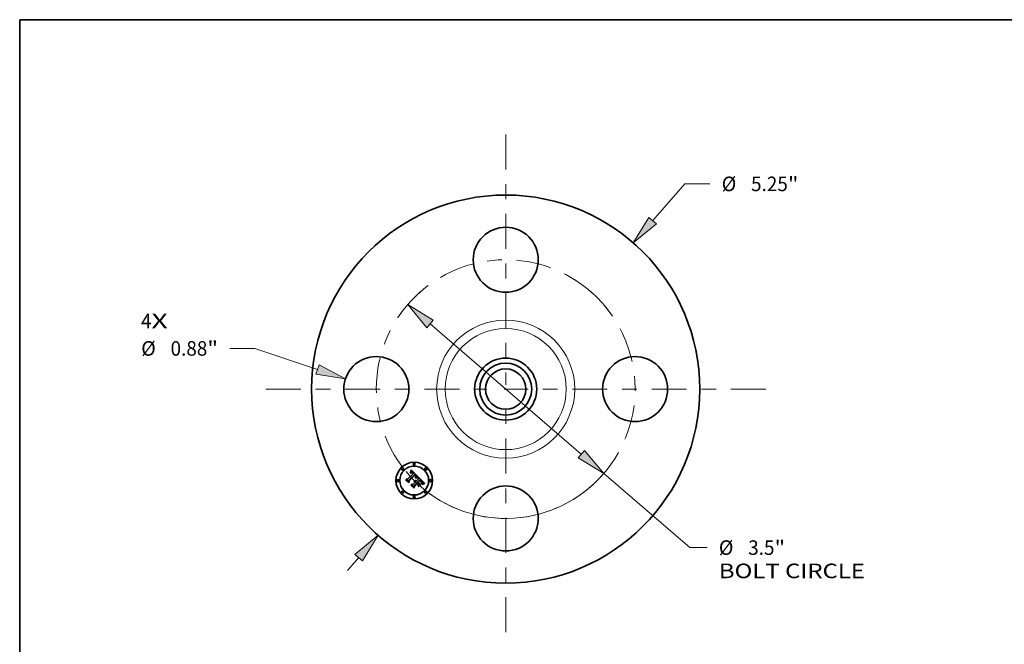
# Model space of a CAD drawing. Extents: x 0 to 10.8, y 0 to 8.2.
# Drawn here: x 0.2 to 6.9, y 4 to 8.2 of the extents above; entities that cross this region are included whole.
import ezdxf
from ezdxf.enums import TextEntityAlignment as Align

# ---------------------------------------------------------------- set-up
doc = ezdxf.new("R2010")
doc.units = 0
doc.header["$MEASUREMENT"] = 0
doc.linetypes.add('DASHDOT', pattern=[18.5, 12, -3, 0.5, -3])
doc.layers.get('0').update_dxf_attribs({"lineweight": 13})
doc.layers.add('1', color=7, linetype='Continuous', lineweight=13)
doc.styles.get("Standard").update_dxf_attribs({"font": 'isocp.shx'})

# ---------------------------------------------------------------- blocks, each defined once
blk = doc.blocks.new('BLOCK7')
at = {"color": 7, "lineweight": 13, "ltscale": 0.03937}
for s, p, p2 in [('4', (-4.932968, 0.822723), (-4.790735, 0.822723)), ('X', (-4.790735, 0.822723), (-4.571981, 0.822723))]:
    blk.add_text(s, height=0.19685, dxfattribs=at).set_placement(p, p2, align=Align.FIT)
blk = doc.blocks.new('BLOCK8')
at = {"color": 7, "lineweight": 13, "ltscale": 0.016476}
blk.add_line((1.98842, 2.279644), (2.421639, 2.776312), dxfattribs=at)
at = {"color": 7, "lineweight": 13, "ltscale": 0.0085}
blk.add_line((2.421639, 2.776312), (2.761639, 2.776312), dxfattribs=at)
at = {"color": 7, "lineweight": 13, "ltscale": 0.005748}
blk.add_line((-2.139558, -2.452917), (-1.98842, -2.279644), dxfattribs=at)
at = {"color": 7, "lineweight": 13, "ltscale": 0.03937}
for points in [[(1.938181, 2.323465), (1.725492, 1.978207), (2.03866, 2.235823)], [(-1.938181, -2.323465), (-1.725492, -1.978207), (-2.03866, -2.235823)]]:
    blk.add_lwpolyline(points, close=True, dxfattribs=at)
for points in [[(1.938181, 2.323465), (1.725492, 1.978207), (1.938181, 2.323465), (2.03866, 2.235823)], [(-1.938181, -2.323465), (-1.725492, -1.978207), (-1.938181, -2.323465), (-2.03866, -2.235823)]]:
    blk.add_solid(points, dxfattribs=at)
for s, p, p2 in [('%%c', (2.921639, 2.677887), (3.118489, 2.677887)), ('5.25', (3.318489, 2.677887), (3.816305, 2.677887)), ('"', (3.816305, 2.677887), (3.960662, 2.677887))]:
    blk.add_text(s, height=0.19685, dxfattribs=at).set_placement(p, p2, align=Align.FIT)
blk = doc.blocks.new('BLOCK9')
at = {"color": 7, "lineweight": 13, "ltscale": 0.0085}
blk.add_line((-3.39119, 0.550249), (-3.73119, 0.550249), dxfattribs=at)
at = {"color": 7, "lineweight": 13, "ltscale": 0.03937}
blk.add_line((-2.546424, 0.26702), (-3.39119, 0.550249), dxfattribs=at)
blk.add_lwpolyline([(-2.567616, 0.203813), (-2.167177, 0.139869), (-2.525232, 0.330228)], close=True, dxfattribs=at)
blk.add_solid([(-2.567616, 0.203813), (-2.167177, 0.139869), (-2.567616, 0.203813), (-2.525232, 0.330228)], dxfattribs=at)
for s, p, p2 in [('%%c', (-4.930212, 0.451823), (-4.733362, 0.451823)), ('0.88', (-4.533362, 0.451823), (-4.035547, 0.451823)), ('"', (-4.035547, 0.451823), (-3.891189, 0.451823))]:
    blk.add_text(s, height=0.19685, dxfattribs=at).set_placement(p, p2, align=Align.FIT)
blk = doc.blocks.new('BLOCK10')
at = {"color": 7, "lineweight": 13, "ltscale": 0.03937}
for p, q in [((-1.022706, 0.881242), (1.022706, -0.881242)), ((1.325724, -1.142346), (2.488835, -2.144572))]:
    blk.add_line(p, q, dxfattribs=at)
at = {"color": 7, "lineweight": 13, "ltscale": 0.005861}
blk.add_line((2.488835, -2.144572), (2.723261, -2.144572), dxfattribs=at)
at = {"color": 7, "lineweight": 13, "ltscale": 0.03937}
for points in [[(-0.979188, 0.931745), (-1.325724, 1.142346), (-1.066223, 0.830739)], [(0.979188, -0.931745), (1.325724, -1.142346), (1.066223, -0.830739)]]:
    blk.add_lwpolyline(points, close=True, dxfattribs=at)
blk.add_arc((0, 0), 1.75, 234.04649, 324.405244, dxfattribs=at)
for points in [[(-0.979188, 0.931745), (-1.325724, 1.142346), (-0.979188, 0.931745), (-1.066223, 0.830739)], [(0.979188, -0.931745), (1.325724, -1.142346), (0.979188, -0.931745), (1.066223, -0.830739)]]:
    blk.add_solid(points, dxfattribs=at)
for s, p, p2 in [('%%c', (2.883261, -2.242997), (3.080111, -2.242997)), ('3.5', (3.280111, -2.242997), (3.635694, -2.242997)), ('"', (3.635693, -2.242997), (3.780051, -2.242997)), ('BOLT CIRCLE', (2.883261, -2.557958), (4.85973, -2.557958))]:
    blk.add_text(s, height=0.19685, dxfattribs=at).set_placement(p, p2, align=Align.FIT)
blk = doc.blocks.new('BLOCK11')
at = {"color": 7, "linetype": 'DASHDOT', "lineweight": 13, "ltscale": 0.03937}
blk.add_line((-3.243275, 0), (-0.256725, 0), dxfattribs=at)
blk.add_arc((0, 0), 1.75, 131.109511, 228.890489, dxfattribs=at)
blk = doc.blocks.new('BLOCK12')
at = {"color": 7, "linetype": 'DASHDOT', "lineweight": 13, "ltscale": 0.03937}
blk.add_line((0, 3.443229), (0, 0.056771), dxfattribs=at)
blk.add_arc((0, 0), 1.75, 34.562943, 145.437062, dxfattribs=at)
blk = doc.blocks.new('BLOCK13')
at = {"color": 7, "linetype": 'DASHDOT', "lineweight": 13, "ltscale": 0.03937}
blk.add_line((3.519276, 0), (-0.019276, 0), dxfattribs=at)
blk.add_arc((0, 0), 1.75, 302.073097, 57.926896, dxfattribs=at)
blk = doc.blocks.new('BLOCK14')
at = {"color": 7, "linetype": 'DASHDOT', "lineweight": 13, "ltscale": 0.03937}
blk.add_line((0, -3.287749), (0, -0.212251), dxfattribs=at)
blk.add_arc((0, 0), 1.75, 219.653423, 320.346582, dxfattribs=at)

msp = doc.modelspace()

# ---------------------------------------------------------------- linework, layer by layer
at = {"color": 7, "lineweight": 35, "ltscale": 4.5e-05}
for p, q in [((2.894267, 5.193161), (2.894949, 5.194824)), ((2.935277, 5.153077), (2.936975, 5.153679)), ((2.966802, 5.12563), (2.967867, 5.12416)), ((2.970847, 5.107558), (2.972455, 5.10834)), ((2.975788, 5.107995), (2.974083, 5.107424))]:
    msp.add_line(p, q, dxfattribs=at)
at = {"color": 7, "lineweight": 35, "ltscale": 4.6e-05}
for p, q in [((2.894949, 5.194824), (2.89562, 5.196548)), ((2.937204, 5.152034), (2.935486, 5.15143)), ((2.972455, 5.10834), (2.974142, 5.109035))]:
    msp.add_line(p, q, dxfattribs=at)
at = {"color": 7, "lineweight": 35, "ltscale": 4.8e-05}
for p, q in [((2.89562, 5.196548), (2.89628, 5.198333)), ((2.862359, 5.13625), (2.862511, 5.138162)), ((2.891881, 5.186651), (2.892149, 5.188532)), ((2.933479, 5.152384), (2.935277, 5.153077)), ((2.935486, 5.15143), (2.933674, 5.150743)), ((2.975906, 5.109646), (2.977748, 5.110171))]:
    msp.add_line(p, q, dxfattribs=at)
at = {"color": 7, "lineweight": 35, "ltscale": 4.9e-05}
for p, q in [((2.89628, 5.198333), (2.896928, 5.200179)), ((2.965539, 5.127137), (2.966802, 5.12563)), ((2.979505, 5.108959), (2.977596, 5.108507)), ((2.977748, 5.110171), (2.979669, 5.110609))]:
    msp.add_line(p, q, dxfattribs=at)
at = {"color": 7, "lineweight": 35, "ltscale": 5e-05}
for p, q in [((2.896928, 5.200179), (2.897565, 5.202084)), ((2.958915, 5.137665), (2.957539, 5.139118)), ((2.896392, 5.102216), (2.896469, 5.104205))]:
    msp.add_line(p, q, dxfattribs=at)
at = {"color": 7, "lineweight": 35, "ltscale": 5.2e-05}
for p, q in [((2.897565, 5.202084), (2.898189, 5.20405)), ((2.981667, 5.110963), (2.983744, 5.111231))]:
    msp.add_line(p, q, dxfattribs=at)
at = {"color": 7, "lineweight": 35, "ltscale": 0.00162}
msp.add_line((2.898189, 5.20405), (2.944384, 5.158621), dxfattribs=at)
at = {"color": 7, "lineweight": 35, "ltscale": 0.000691}
msp.add_line((2.881899, 5.116709), (2.862359, 5.13625), dxfattribs=at)
at = {"color": 7, "lineweight": 35, "ltscale": 0.000648}
msp.add_line((2.862511, 5.138162), (2.880829, 5.119845), dxfattribs=at)
at = {"color": 7, "lineweight": 35, "ltscale": 0.000618}
msp.add_line((2.880408, 5.124472), (2.862933, 5.141948), dxfattribs=at)
at = {"color": 7, "lineweight": 35, "ltscale": 0.000247}
for p, q in [((2.862933, 5.141948), (2.87276, 5.141069)), ((2.917157, 5.098736), (2.917081, 5.088871))]:
    msp.add_line(p, q, dxfattribs=at)
at = {"color": 7, "lineweight": 35, "ltscale": 0.001345}
msp.add_line((2.87276, 5.141069), (2.910809, 5.179117), dxfattribs=at)
at = {"color": 7, "lineweight": 35, "ltscale": 0.001466}
msp.add_line((2.921975, 5.174146), (2.880064, 5.133153), dxfattribs=at)
at = {"color": 7, "lineweight": 35, "ltscale": 0.000217}
msp.add_line((2.880064, 5.133153), (2.880408, 5.124472), dxfattribs=at)
at = {"color": 7, "lineweight": 35, "ltscale": 0.000275}
msp.add_line((2.880829, 5.119845), (2.881556, 5.13082), dxfattribs=at)
at = {"color": 7, "lineweight": 35, "ltscale": 0.001409}
msp.add_line((2.881556, 5.13082), (2.921402, 5.170667), dxfattribs=at)
at = {"color": 7, "lineweight": 35, "ltscale": 0.000333}
msp.add_line((2.883008, 5.129979), (2.881899, 5.116709), dxfattribs=at)
at = {"color": 7, "lineweight": 35, "ltscale": 0.00136}
msp.add_line((2.9215, 5.168395), (2.883008, 5.129979), dxfattribs=at)
at = {"color": 7, "lineweight": 35, "ltscale": 3.3e-05}
for p, q in [((2.892874, 5.187514), (2.891881, 5.186651)), ((2.901631, 5.185863), (2.900329, 5.18591)), ((2.921654, 5.131966), (2.922973, 5.132184)), ((2.922973, 5.132184), (2.924285, 5.132229)), ((2.924285, 5.132229), (2.925589, 5.132101)), ((2.925589, 5.132101), (2.926885, 5.1318)), ((2.941469, 5.154925), (2.942766, 5.155156)), ((2.968698, 5.127392), (2.967872, 5.128433)), ((2.969147, 5.118976), (2.968698, 5.120209)), ((2.971133, 5.114508), (2.971416, 5.115792)), ((2.988131, 5.111509), (2.988169, 5.11017))]:
    msp.add_line(p, q, dxfattribs=at)
at = {"color": 7, "lineweight": 35, "ltscale": 4.1e-05}
for p, q in [((2.892149, 5.188532), (2.892867, 5.190014)), ((2.946219, 5.091853), (2.945799, 5.093421)), ((2.962319, 5.109941), (2.962739, 5.108373)), ((2.972482, 5.106793), (2.970981, 5.106102))]:
    msp.add_line(p, q, dxfattribs=at)
at = {"color": 7, "lineweight": 35, "ltscale": 3.1e-05}
for p, q in [((2.892568, 5.183439), (2.893535, 5.184207)), ((2.893851, 5.188282), (2.892874, 5.187514)), ((2.927253, 5.153726), (2.927866, 5.154802)), ((2.959644, 5.130987), (2.958708, 5.131816)), ((2.969427, 5.126389), (2.968698, 5.127392)), ((2.971416, 5.115792), (2.971626, 5.117001)), ((2.979867, 5.114017), (2.978689, 5.113687))]:
    msp.add_line(p, q, dxfattribs=at)
at = {"color": 7, "lineweight": 35, "ltscale": 3.5e-05}
for p, q in [((2.893563, 5.182444), (2.892568, 5.183439)), ((2.900329, 5.18591), (2.898965, 5.185659)), ((2.902975, 5.185511), (2.901631, 5.185863)), ((2.920328, 5.131575), (2.921654, 5.131966)), ((2.959917, 5.132692), (2.960934, 5.13174)), ((2.967872, 5.128433), (2.966948, 5.12951)), ((2.968131, 5.121375), (2.967383, 5.122577)), ((2.969685, 5.116309), (2.969476, 5.117677)), ((2.970778, 5.11315), (2.971133, 5.114508)), ((2.978689, 5.113687), (2.977346, 5.113244))]:
    msp.add_line(p, q, dxfattribs=at)
at = {"color": 7, "lineweight": 35, "ltscale": 4.2e-05}
for p, q in [((2.892867, 5.190014), (2.893572, 5.191557)), ((2.936975, 5.153679), (2.938573, 5.154186)), ((2.967867, 5.12416), (2.968734, 5.122726))]:
    msp.add_line(p, q, dxfattribs=at)
at = {"color": 7, "lineweight": 35, "ltscale": 2.9e-05}
for p, q in [((2.893535, 5.184207), (2.894477, 5.184893)), ((2.894812, 5.188956), (2.893851, 5.188282)), ((2.907305, 5.188455), (2.90637, 5.189109)), ((2.926373, 5.170021), (2.92557, 5.170858)), ((2.927252, 5.152579), (2.927253, 5.153726)), ((2.927349, 5.164215), (2.927952, 5.163232)), ((2.927866, 5.154802), (2.928408, 5.155844)), ((2.9605, 5.130207), (2.959644, 5.130987)), ((2.970056, 5.125423), (2.969427, 5.126389)), ((2.970923, 5.110668), (2.969852, 5.110209)), ((2.972004, 5.111133), (2.970923, 5.110668)), ((2.971626, 5.117001), (2.971763, 5.118136))]:
    msp.add_line(p, q, dxfattribs=at)
at = {"color": 7, "lineweight": 35, "ltscale": 2.7e-05}
for p, q in [((2.894394, 5.183126), (2.893563, 5.182444)), ((2.894477, 5.184893), (2.895394, 5.185494)), ((2.90637, 5.189109), (2.905451, 5.189667)), ((2.906575, 5.1851), (2.907411, 5.18444)), ((2.908133, 5.181871), (2.907352, 5.18262)), ((2.912987, 5.18284), (2.912294, 5.183662)), ((2.913677, 5.181985), (2.912987, 5.18284)), ((2.91973, 5.130154), (2.918648, 5.130131)), ((2.923996, 5.166046), (2.923237, 5.166842)), ((2.924696, 5.16523), (2.923996, 5.166046)), ((2.928206, 5.153069), (2.927252, 5.152579)), ((2.961277, 5.129475), (2.9605, 5.130207)), ((2.965162, 5.125404), (2.964456, 5.126198)), ((2.970587, 5.124493), (2.970056, 5.125423)), ((2.971763, 5.118136), (2.971829, 5.119196)), ((2.987596, 5.115409), (2.986521, 5.115256))]:
    msp.add_line(p, q, dxfattribs=at)
at = {"color": 7, "lineweight": 35, "ltscale": 4.4e-05}
for p, q in [((2.893572, 5.191557), (2.894267, 5.193161)), ((2.969317, 5.10669), (2.970847, 5.107558))]:
    msp.add_line(p, q, dxfattribs=at)
at = {"color": 7, "lineweight": 35, "ltscale": 2.5e-05}
for p, q in [((2.895206, 5.183734), (2.894394, 5.183126)), ((2.897595, 5.190411), (2.896684, 5.190021)), ((2.905451, 5.189667), (2.904546, 5.19013)), ((2.905752, 5.185677), (2.906575, 5.1851)), ((2.907352, 5.18262), (2.906586, 5.183293)), ((2.910899, 5.185204), (2.910197, 5.185924)), ((2.921777, 5.129968), (2.920773, 5.1301)), ((2.922742, 5.129759), (2.921777, 5.129968)), ((2.923505, 5.16864), (2.924219, 5.167913)), ((2.926449, 5.162674), (2.925923, 5.163545)), ((2.926917, 5.161786), (2.926449, 5.162674)), ((2.927327, 5.160878), (2.926917, 5.161786)), ((2.927711, 5.126881), (2.92698, 5.127554)), ((2.927679, 5.159953), (2.927327, 5.160878)), ((2.927973, 5.159009), (2.927679, 5.159953)), ((2.92832, 5.167569), (2.927748, 5.168377)), ((2.928208, 5.158047), (2.927973, 5.159009)), ((2.930051, 5.153965), (2.929138, 5.153532)), ((2.929275, 5.157823), (2.929599, 5.158759)), ((2.925476, 5.125172), (2.926241, 5.124556)), ((2.926241, 5.124556), (2.926985, 5.12386)), ((2.965808, 5.124644), (2.965162, 5.125404)), ((2.971021, 5.123602), (2.970587, 5.124493)), ((2.971829, 5.119196), (2.971822, 5.120182)), ((2.974921, 5.112335), (2.974003, 5.111967))]:
    msp.add_line(p, q, dxfattribs=at)
at = {"color": 7, "lineweight": 35, "ltscale": 2.8e-05}
for p, q in [((2.895756, 5.189536), (2.894812, 5.188956)), ((2.907411, 5.18444), (2.908262, 5.183694)), ((2.927098, 5.169194), (2.926373, 5.170021)), ((2.928408, 5.155844), (2.928878, 5.15685)), ((2.964456, 5.126198), (2.963689, 5.127028)), ((2.973031, 5.111566), (2.972004, 5.111133))]:
    msp.add_line(p, q, dxfattribs=at)
at = {"color": 7, "lineweight": 35, "ltscale": 2.4e-05}
for p, q in [((2.895997, 5.184267), (2.895206, 5.183734)), ((2.896286, 5.186011), (2.897153, 5.186446)), ((2.898491, 5.190708), (2.897595, 5.190411)), ((2.904546, 5.19013), (2.903657, 5.190497)), ((2.904944, 5.186168), (2.905752, 5.185677)), ((2.906586, 5.183293), (2.905835, 5.18389)), ((2.918648, 5.130131), (2.918993, 5.131011)), ((2.922719, 5.173513), (2.921975, 5.174146)), ((2.92345, 5.172868), (2.922719, 5.173513)), ((2.923667, 5.129472), (2.922742, 5.129759)), ((2.924169, 5.172209), (2.92345, 5.172868)), ((2.924554, 5.129109), (2.923667, 5.129472)), ((2.924876, 5.17154), (2.924169, 5.172209)), ((2.924219, 5.167913), (2.924879, 5.167218)), ((2.925402, 5.128668), (2.924554, 5.129109)), ((2.92557, 5.170858), (2.924876, 5.17154)), ((2.92621, 5.12815), (2.925402, 5.128668)), ((2.92698, 5.127554), (2.92621, 5.12815)), ((2.927952, 5.163232), (2.928342, 5.162356)), ((2.928657, 5.160533), (2.928591, 5.159566)), ((2.930942, 5.154371), (2.930051, 5.153965)), ((2.931813, 5.154749), (2.930942, 5.154371)), ((2.961975, 5.128793), (2.961277, 5.129475)), ((2.924693, 5.125712), (2.925476, 5.125172)), ((2.9855, 5.115102), (2.984534, 5.114949))]:
    msp.add_line(p, q, dxfattribs=at)
at = {"color": 7, "lineweight": 35, "ltscale": 2.6e-05}
for p, q in [((2.895394, 5.185494), (2.896286, 5.186011)), ((2.896684, 5.190021), (2.895756, 5.189536)), ((2.911598, 5.18445), (2.910899, 5.185204)), ((2.912294, 5.183662), (2.911598, 5.18445)), ((2.920773, 5.1301), (2.91973, 5.130154)), ((2.925339, 5.164397), (2.924696, 5.16523)), ((2.925923, 5.163545), (2.925339, 5.164397)), ((2.927748, 5.168377), (2.927098, 5.169194)), ((2.929138, 5.153532), (2.928206, 5.153069)), ((2.928591, 5.159566), (2.928373, 5.158563)), ((2.928878, 5.15685), (2.929275, 5.157823)), ((2.974003, 5.111967), (2.973031, 5.111566)), ((2.986521, 5.115256), (2.9855, 5.115102))]:
    msp.add_line(p, q, dxfattribs=at)
at = {"color": 7, "lineweight": 35, "ltscale": 2.2e-05}
for p, q in [((2.896769, 5.184726), (2.895997, 5.184267)), ((2.900231, 5.191016), (2.899369, 5.190909)), ((2.902782, 5.19077), (2.901922, 5.190948)), ((2.90415, 5.186575), (2.904944, 5.186168)), ((2.924879, 5.167218), (2.925483, 5.166555)), ((2.929234, 5.165982), (2.928815, 5.16677)), ((2.929852, 5.159662), (2.930033, 5.160529)), ((2.933492, 5.155419), (2.932663, 5.155098)), ((2.944384, 5.158621), (2.943552, 5.158362)), ((2.919445, 5.125743), (2.918572, 5.125773)), ((2.920475, 5.127238), (2.921358, 5.127089)), ((2.921358, 5.127089), (2.922222, 5.126861)), ((2.922222, 5.126861), (2.923065, 5.126556)), ((2.966919, 5.123231), (2.966394, 5.12392)), ((2.976592, 5.112973), (2.975784, 5.11267)), ((2.983621, 5.114794), (2.982763, 5.11464))]:
    msp.add_line(p, q, dxfattribs=at)
at = {"color": 7, "lineweight": 35, "ltscale": 2.1e-05}
for p, q in [((2.897521, 5.185111), (2.896769, 5.184726)), ((2.897995, 5.186796), (2.898812, 5.187061)), ((2.901077, 5.19103), (2.900231, 5.191016)), ((2.901922, 5.190948), (2.901077, 5.19103)), ((2.90337, 5.186897), (2.90415, 5.186575)), ((2.905098, 5.18441), (2.904375, 5.184853)), ((2.925483, 5.166555), (2.926032, 5.165923)), ((2.929576, 5.165203), (2.929234, 5.165982)), ((2.930033, 5.160529), (2.93014, 5.161362)), ((2.934301, 5.155711), (2.933492, 5.155419)), ((2.935089, 5.155975), (2.934301, 5.155711)), ((2.920287, 5.125655), (2.919445, 5.125743)), ((2.921099, 5.125507), (2.920287, 5.125655)), ((2.925952, 5.122828), (2.925348, 5.123387)), ((2.971592, 5.121929), (2.971355, 5.122747)), ((2.971743, 5.121092), (2.971592, 5.121929))]:
    msp.add_line(p, q, dxfattribs=at)
at = {"color": 7, "lineweight": 35, "ltscale": 2.3e-05}
for p, q in [((2.897153, 5.186446), (2.897995, 5.186796)), ((2.899369, 5.190909), (2.898491, 5.190708)), ((2.903657, 5.190497), (2.902782, 5.19077)), ((2.905835, 5.18389), (2.905098, 5.18441)), ((2.928815, 5.16677), (2.92832, 5.167569)), ((2.928342, 5.162356), (2.928575, 5.161462)), ((2.928575, 5.161462), (2.928657, 5.160533)), ((2.929599, 5.158759), (2.929852, 5.159662)), ((2.932663, 5.155098), (2.931813, 5.154749)), ((2.918648, 5.127302), (2.919571, 5.127309)), ((2.919571, 5.127309), (2.920475, 5.127238)), ((2.923065, 5.126556), (2.923889, 5.126174)), ((2.923889, 5.126174), (2.924693, 5.125712)), ((2.966394, 5.12392), (2.965808, 5.124644)), ((2.971355, 5.122747), (2.971021, 5.123602)), ((2.971822, 5.120182), (2.971743, 5.121092)), ((2.975784, 5.11267), (2.974921, 5.112335)), ((2.984534, 5.114949), (2.983621, 5.114794))]:
    msp.add_line(p, q, dxfattribs=at)
at = {"color": 7, "lineweight": 35, "ltscale": 3.9e-05}
for p, q in [((2.898965, 5.185659), (2.897521, 5.185111)), ((2.938573, 5.154186), (2.940071, 5.154602)), ((2.943963, 5.155293), (2.944384, 5.153803)), ((2.957768, 5.134682), (2.958915, 5.133611)), ((2.968734, 5.122726), (2.969403, 5.121327))]:
    msp.add_line(p, q, dxfattribs=at)
at = {"color": 7, "lineweight": 35, "ltscale": 2e-05}
for p, q in [((2.898812, 5.187061), (2.899605, 5.187244)), ((2.902604, 5.187136), (2.90337, 5.186897)), ((2.904375, 5.184853), (2.903667, 5.18522)), ((2.922113, 5.167884), (2.9215, 5.168395)), ((2.929841, 5.164433), (2.929576, 5.165203)), ((2.930029, 5.163673), (2.929841, 5.164433)), ((2.93014, 5.161362), (2.930176, 5.16216)), ((2.935857, 5.156212), (2.935089, 5.155975)), ((2.921882, 5.125301), (2.921099, 5.125507)), ((2.922635, 5.125037), (2.921882, 5.125301)), ((2.923358, 5.124712), (2.922635, 5.125037)), ((2.924052, 5.12433), (2.923358, 5.124712)), ((2.924715, 5.123888), (2.924052, 5.12433)), ((2.925348, 5.123387), (2.924715, 5.123888)), ((2.928262, 5.126275), (2.927711, 5.126881)), ((2.928782, 5.125658), (2.928262, 5.126275)), ((2.967383, 5.122577), (2.966919, 5.123231)), ((2.977346, 5.113244), (2.976592, 5.112973)), ((2.982763, 5.11464), (2.981958, 5.114485))]:
    msp.add_line(p, q, dxfattribs=at)
at = {"color": 7, "lineweight": 35, "ltscale": 1.9e-05}
for p, q in [((2.899605, 5.187244), (2.900372, 5.187343)), ((2.901853, 5.187289), (2.902604, 5.187136)), ((2.903667, 5.18522), (2.902975, 5.185511)), ((2.922692, 5.167366), (2.922113, 5.167884)), ((2.923237, 5.166842), (2.922692, 5.167366)), ((2.926032, 5.165923), (2.926526, 5.165322)), ((2.93014, 5.162923), (2.930029, 5.163673)), ((2.930176, 5.16216), (2.93014, 5.162923)), ((2.981958, 5.114485), (2.981207, 5.114329))]:
    msp.add_line(p, q, dxfattribs=at)
at = {"color": 7, "lineweight": 35, "ltscale": 3.7e-05}
for p, q in [((2.900372, 5.187343), (2.901853, 5.187289)), ((2.927673, 5.148181), (2.927023, 5.14952)), ((2.941794, 5.153345), (2.940359, 5.152991)), ((2.961967, 5.130753), (2.963015, 5.129733)), ((2.963015, 5.129733), (2.964078, 5.128678)), ((2.970351, 5.111716), (2.970778, 5.11315))]:
    msp.add_line(p, q, dxfattribs=at)
at = {"color": 7, "lineweight": 35, "ltscale": 3e-05}
for p, q in [((2.908254, 5.187707), (2.907305, 5.188455)), ((2.908262, 5.183694), (2.909126, 5.182865)), ((2.942766, 5.155156), (2.943963, 5.155293)), ((2.963689, 5.127028), (2.962862, 5.127893))]:
    msp.add_line(p, q, dxfattribs=at)
at = {"color": 7, "lineweight": 35, "ltscale": 9.6e-05}
msp.add_line((2.910809, 5.179117), (2.908133, 5.181871), dxfattribs=at)
at = {"color": 7, "lineweight": 35, "ltscale": 3.2e-05}
for p, q in [((2.909218, 5.186863), (2.908254, 5.187707)), ((2.944384, 5.153803), (2.943136, 5.153615)), ((2.962862, 5.127893), (2.961975, 5.128793)), ((2.968698, 5.120209), (2.968131, 5.121375)), ((2.970097, 5.116093), (2.969776, 5.114874)), ((2.97022, 5.117348), (2.970097, 5.116093)), ((2.970146, 5.118638), (2.97022, 5.117348))]:
    msp.add_line(p, q, dxfattribs=at)
at = {"color": 7, "lineweight": 35, "ltscale": 8.1e-05}
msp.add_line((2.909126, 5.182865), (2.911382, 5.180532), dxfattribs=at)
at = {"color": 7, "lineweight": 35, "ltscale": 3.4e-05}
for p, q in [((2.910197, 5.185924), (2.909218, 5.186863)), ((2.926526, 5.165322), (2.927349, 5.164215)), ((2.926885, 5.1318), (2.928174, 5.131327)), ((2.943136, 5.153615), (2.941794, 5.153345)), ((2.958708, 5.131816), (2.957691, 5.132694)), ((2.958915, 5.133611), (2.959917, 5.132692)), ((2.969476, 5.117677), (2.969147, 5.118976)), ((2.969584, 5.105352), (2.969317, 5.10669)), ((2.969874, 5.119964), (2.970146, 5.118638)), ((2.981207, 5.114329), (2.979867, 5.114017))]:
    msp.add_line(p, q, dxfattribs=at)
at = {"color": 7, "lineweight": 35, "ltscale": 6.8e-05}
msp.add_line((2.911382, 5.180532), (2.913677, 5.181985), dxfattribs=at)
at = {"color": 7, "lineweight": 35, "ltscale": 3.6e-05}
for p, q in [((2.918993, 5.131011), (2.920328, 5.131575)), ((2.928174, 5.131327), (2.929455, 5.13068)), ((2.940071, 5.154602), (2.941469, 5.154925)), ((2.960934, 5.13174), (2.961967, 5.130753)), ((2.969403, 5.121327), (2.969874, 5.119964)), ((2.969776, 5.114874), (2.969685, 5.116309))]:
    msp.add_line(p, q, dxfattribs=at)
at = {"color": 7, "lineweight": 35, "ltscale": 7.3e-05}
msp.add_line((2.921402, 5.170667), (2.923505, 5.16864), dxfattribs=at)
at = {"color": 7, "lineweight": 35, "ltscale": 7.1e-05}
msp.add_line((2.927023, 5.14952), (2.929581, 5.15072), dxfattribs=at)
at = {"color": 7, "lineweight": 35, "ltscale": 5.7e-05}
msp.add_line((2.929767, 5.149118), (2.927673, 5.148181), dxfattribs=at)
at = {"color": 7, "lineweight": 35, "ltscale": 1.4e-05}
msp.add_line((2.928373, 5.158563), (2.928208, 5.158047), dxfattribs=at)
at = {"color": 7, "lineweight": 35, "ltscale": 3.8e-05}
for p, q in [((2.929455, 5.13068), (2.930728, 5.129862)), ((2.966948, 5.12951), (2.965925, 5.130625)), ((2.918572, 5.125773), (2.918648, 5.127302))]:
    msp.add_line(p, q, dxfattribs=at)
at = {"color": 7, "lineweight": 35, "ltscale": 5.5e-05}
msp.add_line((2.929581, 5.15072), (2.93158, 5.151599), dxfattribs=at)
at = {"color": 7, "lineweight": 35, "ltscale": 5.4e-05}
for p, q in [((2.931768, 5.149972), (2.929767, 5.149118)), ((2.944269, 5.105811), (2.944346, 5.10367)), ((2.983632, 5.109684), (2.981518, 5.109351)), ((2.983744, 5.111231), (2.985898, 5.111412))]:
    msp.add_line(p, q, dxfattribs=at)
at = {"color": 7, "lineweight": 35, "ltscale": 4e-05}
for p, q in [((2.930728, 5.129862), (2.931994, 5.12887)), ((2.940359, 5.152991), (2.938828, 5.152554)), ((2.965925, 5.130625), (2.964804, 5.131776)), ((2.970981, 5.106102), (2.969584, 5.105352)), ((2.969852, 5.110209), (2.970351, 5.111716))]:
    msp.add_line(p, q, dxfattribs=at)
at = {"color": 7, "lineweight": 35, "ltscale": 5.1e-05}
for p, q in [((2.93158, 5.151599), (2.933479, 5.152384)), ((2.933674, 5.150743), (2.931768, 5.149972)), ((2.981518, 5.109351), (2.979505, 5.108959)), ((2.979669, 5.110609), (2.981667, 5.110963))]:
    msp.add_line(p, q, dxfattribs=at)
at = {"color": 7, "lineweight": 35, "ltscale": 0.000571}
msp.add_line((2.931994, 5.12887), (2.948132, 5.145007), dxfattribs=at)
at = {"color": 7, "lineweight": 35, "ltscale": 0.0002}
msp.add_line((2.943552, 5.158362), (2.935857, 5.156212), dxfattribs=at)
at = {"color": 7, "lineweight": 35, "ltscale": 4.3e-05}
for p, q in [((2.938828, 5.152554), (2.937204, 5.152034)), ((2.974083, 5.107424), (2.972482, 5.106793))]:
    msp.add_line(p, q, dxfattribs=at)
at = {"color": 7, "lineweight": 35, "ltscale": 0.000633}
msp.add_line((2.957539, 5.139118), (2.939642, 5.121222), dxfattribs=at)
at = {"color": 7, "lineweight": 35, "ltscale": 0.000558}
msp.add_line((2.941975, 5.118889), (2.957768, 5.134682), dxfattribs=at)
at = {"color": 7, "lineweight": 35, "ltscale": 0.000522}
msp.add_line((2.957691, 5.132694), (2.942931, 5.117933), dxfattribs=at)
at = {"color": 7, "lineweight": 35, "ltscale": 0.000252}
msp.add_line((2.948132, 5.145007), (2.947902, 5.155103), dxfattribs=at)
at = {"color": 7, "lineweight": 35, "ltscale": 0.001403}
msp.add_line((2.947902, 5.155103), (2.987596, 5.115409), dxfattribs=at)
at = {"color": 7, "lineweight": 35, "ltscale": 0.000131}
msp.add_line((2.962586, 5.133918), (2.958915, 5.137665), dxfattribs=at)
at = {"color": 7, "lineweight": 35, "ltscale": 7.7e-05}
msp.add_line((2.964804, 5.131776), (2.962586, 5.133918), dxfattribs=at)
at = {"color": 7, "lineweight": 35, "ltscale": 5.3e-05}
msp.add_line((2.964078, 5.128678), (2.965539, 5.127137), dxfattribs=at)
at = {"color": 7, "lineweight": 35, "ltscale": 0.000783}
msp.add_line((2.918533, 5.080075), (2.896392, 5.102216), dxfattribs=at)
at = {"color": 7, "lineweight": 35, "ltscale": 0.000741}
msp.add_line((2.896469, 5.104205), (2.917424, 5.083249), dxfattribs=at)
at = {"color": 7, "lineweight": 35, "ltscale": 0.000664}
msp.add_line((2.917081, 5.088871), (2.898305, 5.107646), dxfattribs=at)
at = {"color": 7, "lineweight": 35, "ltscale": 0.000282}
msp.add_line((2.898305, 5.107646), (2.909509, 5.106384), dxfattribs=at)
at = {"color": 7, "lineweight": 35, "ltscale": 0.000581}
msp.add_line((2.909509, 5.106384), (2.925952, 5.122828), dxfattribs=at)
at = {"color": 7, "lineweight": 35, "ltscale": 0.000681}
msp.add_line((2.93643, 5.11801), (2.917157, 5.098736), dxfattribs=at)
at = {"color": 7, "lineweight": 35, "ltscale": 0.000311}
msp.add_line((2.917424, 5.083249), (2.918725, 5.095639), dxfattribs=at)
at = {"color": 7, "lineweight": 35, "ltscale": 0.000379}
msp.add_line((2.92014, 5.095142), (2.918533, 5.080075), dxfattribs=at)
at = {"color": 7, "lineweight": 35, "ltscale": 0.000631}
msp.add_line((2.918725, 5.095639), (2.936583, 5.113497), dxfattribs=at)
at = {"color": 7, "lineweight": 35, "ltscale": 0.000579}
msp.add_line((2.936506, 5.111509), (2.92014, 5.095142), dxfattribs=at)
at = {"color": 7, "lineweight": 35, "ltscale": 6.4e-05}
msp.add_line((2.926985, 5.12386), (2.928782, 5.125658), dxfattribs=at)
at = {"color": 7, "lineweight": 35, "ltscale": 0.00031}
msp.add_line((2.945187, 5.109253), (2.93643, 5.11801), dxfattribs=at)
at = {"color": 7, "lineweight": 35, "ltscale": 0.000277}
msp.add_line((2.944346, 5.10367), (2.936506, 5.111509), dxfattribs=at)
at = {"color": 7, "lineweight": 35, "ltscale": 0.000272}
msp.add_line((2.936583, 5.113497), (2.944269, 5.105811), dxfattribs=at)
at = {"color": 7, "lineweight": 35, "ltscale": 8.2e-05}
msp.add_line((2.939642, 5.121222), (2.941975, 5.118889), dxfattribs=at)
at = {"color": 7, "lineweight": 35, "ltscale": 0.000204}
msp.add_line((2.942931, 5.117933), (2.948705, 5.112159), dxfattribs=at)
at = {"color": 7, "lineweight": 35, "ltscale": 0.000319}
msp.add_line((2.945263, 5.09648), (2.945187, 5.109253), dxfattribs=at)
at = {"color": 7, "lineweight": 35, "ltscale": 0.000566}
msp.add_line((2.961286, 5.112503), (2.945263, 5.09648), dxfattribs=at)
at = {"color": 7, "lineweight": 35, "ltscale": 0.000584}
for p, q in [((2.945799, 5.093421), (2.962319, 5.109941)), ((2.962739, 5.108373), (2.946219, 5.091853))]:
    msp.add_line(p, q, dxfattribs=at)
at = {"color": 7, "lineweight": 35, "ltscale": 0.000315}
msp.add_line((2.948705, 5.112159), (2.961286, 5.112503), dxfattribs=at)
at = {"color": 7, "lineweight": 35, "ltscale": 4.7e-05}
for p, q in [((2.974142, 5.109035), (2.975906, 5.109646)), ((2.977596, 5.108507), (2.975788, 5.107995))]:
    msp.add_line(p, q, dxfattribs=at)
at = {"color": 7, "lineweight": 35, "ltscale": 5.6e-05}
for p, q in [((2.985849, 5.109957), (2.983632, 5.109684)), ((2.985898, 5.111412), (2.988131, 5.111509))]:
    msp.add_line(p, q, dxfattribs=at)
at = {"color": 7, "lineweight": 35, "ltscale": 5.8e-05}
msp.add_line((2.988169, 5.11017), (2.985849, 5.109957), dxfattribs=at)
at = {"color": 7, "lineweight": 35, "ltscale": 0.03937}
for centre, radius in [((3.536898, 5.751188), 1.3125), ((3.536898, 6.626188), 0.22), ((2.661898, 5.751188), 0.22), ((3.536898, 5.751188), 0.21), ((3.536898, 5.751188), 0.17587), ((4.411898, 5.751188), 0.22), ((3.536898, 5.751188), 0.1365), ((2.91818, 5.132469), 0.12375), ((2.91818, 5.132469), 0.0975), ((2.839956, 5.210693), 0.0075), ((2.91818, 5.243094), 0.0075), ((2.996403, 5.210693), 0.0075), ((2.807555, 5.132469), 0.0075), ((3.028805, 5.132469), 0.0075), ((2.839956, 5.054246), 0.0075), ((2.996403, 5.054246), 0.0075), ((3.536898, 4.876188), 0.22), ((2.91818, 5.021844), 0.0075)]:
    msp.add_circle(centre, radius, dxfattribs=at)
at = {"color": 7, "lineweight": 13, "ltscale": 0.03937}
for radius in [0.467002, 0.409585]:
    msp.add_circle((3.536898, 5.751188), radius, dxfattribs=at)
at = {"layer": '1', "color": 7, "lineweight": 35, "ltscale": 0.03937}
for p, q in [((0.25, 0.25), (0.25, 8.25)), ((0.25, 8.25), (10.75, 8.25))]:
    msp.add_line(p, q, dxfattribs=at)

# ---------------------------------------------------------------- block references
at = {"lineweight": 0, "xscale": 0.5, "yscale": 0.5, "zscale": 0.5}
for name in ['BLOCK12', 'BLOCK8', 'BLOCK13', 'BLOCK11', 'BLOCK7', 'BLOCK10', 'BLOCK9', 'BLOCK14']:
    msp.add_blockref(name, (3.536898, 5.751188), dxfattribs=at)

doc.saveas('drawing.dxf')
